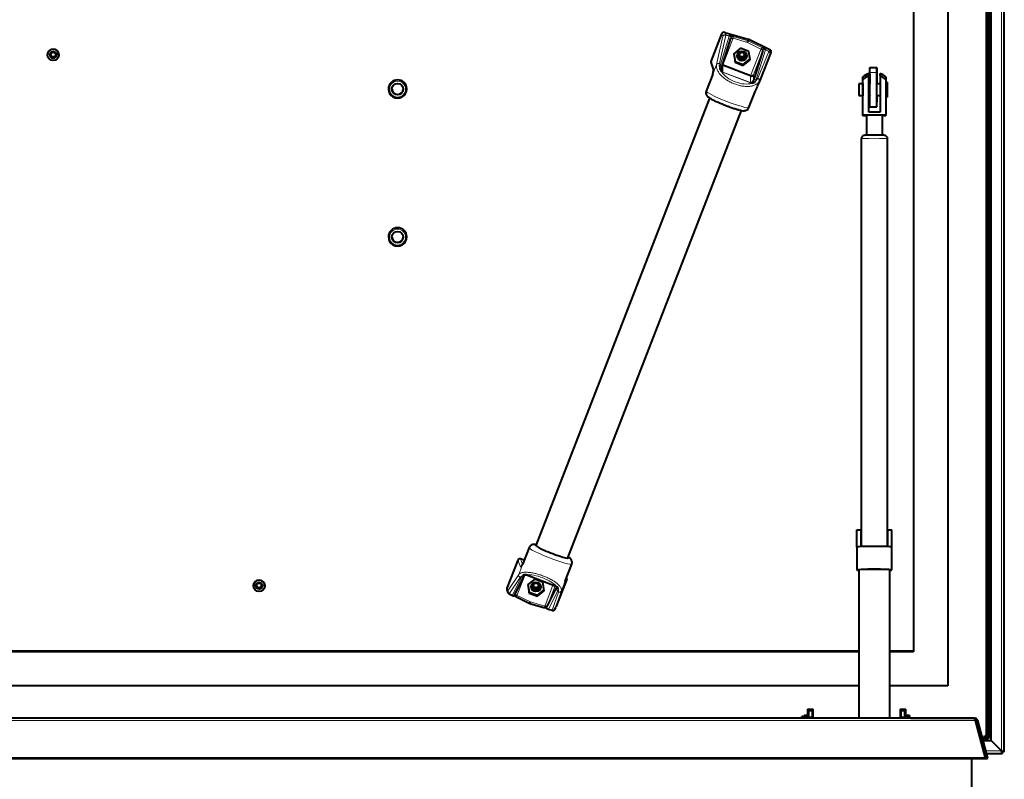
# Model space of a CAD drawing. Units: millimetres. Extents: x 203 to 8203, y 84 to 5741.
# Drawn here: x 883 to 1744, y 922 to 1586 of the extents above; entities that cross this region are included whole.
import ezdxf

# ---------------------------------------------------------------- set-up
doc = ezdxf.new("R2010")
doc.units = ezdxf.units.MM
for name, color, linetype in [('__SERVER02_CAD_2', 7, 'Continuous'), ('__SERVER02_CAD__', 7, 'Continuous'), ('Default', 7, 'Continuous'), ('DV5_Default', 7, 'Continuous'), ('VERGRENDELING_GA', 7, 'Continuous')]:
    doc.layers.add(name, color=color, linetype=linetype)

# ---------------------------------------------------------------- blocks, each defined once
blk = doc.blocks.new('SE4')
at = {"layer": '__SERVER02_CAD_2', "color": 7, "linetype": 'Continuous', "lineweight": 15}
for p, q in [((1741.31, 947.25), (1741.31, 1827.88)), ((1727.81, 1790.66), (1727.81, 960.83)), ((1632.31, 1539.95), (1626.31, 1539.95)), ((1718.51, 973.79), (700.11, 973.79)), ((1571.81, 977.32), (1568.81, 977.32)), ((1572.81, 977.08), (1575.81, 977.08)), ((1653.81, 977.08), (1656.81, 977.08)), ((1657.81, 977.32), (1660.81, 977.32)), ((1722.18, 960.1), (1722.57, 960.1)), ((1722.86, 959.02), (1722.47, 959.02)), ((1724.13, 960.1), (1727.08, 960.1)), ((1727.08, 959.02), (1724.42, 959.02)), ((1725.62, 947.25), (1726.02, 947.25)), ((1727.57, 947.25), (1741.31, 947.25)), ((1726.82, 940.33), (1726.82, 940.72))]:
    blk.add_line(p, q, dxfattribs=at)
at = {"layer": '__SERVER02_CAD_2', "color": 7, "linetype": 'Continuous', "lineweight": 40}
for p, q in [((1743.81, 946.47), (1743.81, 1829.1)), ((1732.31, 956.22), (1732.31, 1818.92)), ((1728.81, 1790.66), (1728.81, 957.89)), ((1730.31, 1794.69), (1730.31, 957.89)), ((1694.31, 1771.06), (1694.31, 1003.99)), ((1664.31, 1741.18), (1664.31, 1033.88)), ((1626.06, 1543.62), (1626.06, 1530)), ((1626.31, 1539.95), (1626.31, 1544)), ((1632.31, 1544), (1626.31, 1544)), ((1632.06, 1544.12), (1626.56, 1544.12)), ((1632.31, 1539.95), (1632.31, 1544)), ((1632.56, 1530), (1632.56, 1543.62)), ((1626.26, 1538.79), (1626.26, 1538.57)), ((1626.26, 1538.57), (1626.26, 1530)), ((1626.31, 1510), (1626.31, 1539.95)), ((1632.31, 1510), (1632.31, 1539.95)), ((1632.36, 1538.57), (1632.36, 1538.79)), ((1632.36, 1530), (1632.36, 1538.57)), ((1626.06, 1520), (1626.06, 1514.23)), ((1626.26, 1520), (1626.26, 1519.54)), ((1632.36, 1519.54), (1632.36, 1520)), ((1632.56, 1514.23), (1632.56, 1520)), ((1626.31, 1510), (1632.31, 1510)), ((1616.81, 1034.32), (793.31, 1034.32)), ((1616.81, 1033.88), (793.31, 1033.88)), ((1664.31, 1034.32), (1643.81, 1034.32)), ((1664.31, 1033.88), (1643.81, 1033.88)), ((1616.81, 1003.99), (793.31, 1003.99)), ((1694.31, 1003.99), (1643.81, 1003.99)), ((1732.31, 995.86), (1730.31, 995.86)), ((1571.77, 983.51), (1576.77, 983.51)), ((1571.77, 983.51), (1571.77, 978.14)), ((1572.81, 983.51), (1572.81, 982.41)), ((1572.81, 982.41), (1575.81, 982.41)), ((1572.81, 982.41), (1572.81, 977.08)), ((1575.81, 983.51), (1575.81, 982.41)), ((1575.81, 982.41), (1575.81, 977.08)), ((1576.77, 975.64), (1576.77, 983.51)), ((1652.77, 983.51), (1657.77, 983.51)), ((1652.77, 983.51), (1652.77, 975.64)), ((1653.81, 982.41), (1653.81, 983.51)), ((1653.81, 982.41), (1656.81, 982.41)), ((1653.81, 977.08), (1653.81, 982.41)), ((1656.81, 982.41), (1656.81, 983.51)), ((1656.81, 977.08), (1656.81, 982.41)), ((1657.77, 975.64), (1657.77, 983.51)), ((1717.54, 975.64), (701.08, 975.64)), ((1566.81, 975.64), (1566.81, 977.14)), ((1568.81, 977.14), (1566.81, 977.14)), ((1568.81, 978.14), (1568.81, 977.32)), ((1571.81, 978.14), (1568.81, 978.14)), ((1568.81, 975.64), (1568.81, 977.32)), ((1571.81, 978.14), (1571.81, 977.32)), ((1571.81, 975.64), (1571.81, 977.32)), ((1572.81, 975.64), (1572.81, 977.08)), ((1575.81, 977.08), (1575.81, 975.64)), ((1653.81, 975.64), (1653.81, 977.08)), ((1656.81, 977.08), (1656.81, 975.64)), ((1657.81, 978.14), (1657.81, 977.32)), ((1660.81, 978.14), (1657.81, 978.14)), ((1657.81, 975.64), (1657.81, 977.32)), ((1660.81, 978.14), (1660.81, 977.32)), ((1660.81, 975.64), (1660.81, 977.32)), ((1661.81, 975.64), (1718.04, 975.64)), ((1718.04, 975.64), (1718.04, 975.31)), ((1727.31, 940.95), (1718.51, 973.79)), ((1720.46, 973.79), (1719.01, 973.4)), ((1719.01, 973.4), (1727.81, 940.56)), ((1720.46, 973.79), (1729.26, 940.95)), ((1723.17, 957.88), (1722.77, 957.88)), ((1723.57, 956.39), (1723.17, 956.39)), ((1723.18, 956.34), (1723.58, 956.34)), ((1723.22, 956.21), (1723.61, 956.21)), ((1728.81, 957.88), (1724.72, 957.88)), ((1728.81, 956.39), (1725.12, 956.39)), ((1725.13, 956.34), (1732.31, 956.34)), ((1725.17, 956.21), (1732.31, 956.21)), ((1726.94, 959.65), (1726.94, 959.87)), ((1727.08, 960.1), (1727.08, 960.12)), ((1728.81, 957.88), (1728.81, 958.93)), ((1730.31, 957.89), (1728.81, 957.89)), ((1728.81, 956.39), (1728.81, 957.88)), ((1732.31, 956.21), (1732.31, 956.34)), ((1732.31, 956.34), (1732.31, 956.34)), ((1741.31, 947.25), (1732.31, 956.22)), ((1741.31, 947.25), (1732.31, 956.21)), ((1741.31, 947.25), (1741.31, 947.25)), ((1726.82, 940.72), (691.8, 940.72)), ((1726.82, 940.33), (691.8, 940.33)), ((1715.31, 650.14), (1715.31, 940.33)), ((1726.23, 944.97), (1726.63, 944.97)), ((1727.31, 940.95), (1727.31, 940.56)), ((1727.81, 940.56), (1729.26, 940.95)), ((1727.81, 940.56), (1727.87, 940.33)), ((1727.87, 940.33), (1729.32, 940.72)), ((1728.18, 944.97), (1742.25, 944.97)), ((1729.26, 940.95), (1729.32, 940.72)), ((1742.31, 944.98), (1742.31, 946.47)), ((1743.81, 946.47), (1742.31, 946.47))]:
    blk.add_line(p, q, dxfattribs=at)
for centre, radius, start, end in [((1717.54, 973.14), 1, 14.99682, 90.00318), ((1718.04, 973.14), 2.5, 15, 90), ((1718.04, 973.14), 1, 15, 54.27069)]:
    blk.add_arc(centre, radius, start, end, dxfattribs=at)
for centre, major_axis, ratio, start_param, end_param in [((1626.56, 1543.62), (-0.5, 0), 0.996195, 4.712389, 6.283185), ((1632.06, 1543.62), (-0.5, 0), 0.996195, 3.141593, 4.712389), ((1626.26, 1539.07), (0.5, 0), 0.996195, 1.470629, 1.982313), ((1626.26, 1539.29), (0.5, 0), 0.996195, 4.300872, 4.712389), ((1626.26, 1539.07), (0.5, 0), 0.996195, 4.300872, 4.712389), ((1632.36, 1539.07), (-0.5, 0), 0.996195, 4.300872, 4.812556), ((1632.36, 1539.29), (-0.5, 0), 0.996195, 1.570796, 1.982313), ((1632.36, 1539.07), (-0.5, 0), 0.996195, 1.570796, 1.982313), ((1626.26, 1519.05), (-0.5, 0), 0.996195, -1.570796, -1.159279), ((1626.26, 1519.26), (0.5, 0), 0.996195, 4.300872, 4.812556), ((1626.26, 1519.05), (-0.5, 0), 0.996195, 1.159279, 1.670964), ((1632.36, 1519.26), (-0.5, 0), 0.996195, 1.470629, 1.982313), ((1632.36, 1519.05), (-0.5, 0), 0.996195, 1.470629, 1.982313), ((1632.36, 1519.05), (-0.5, 0), 0.996195, 4.300872, 4.712389), ((1626.56, 1514.36), (-0.5, 0), 0.996195, 0, 1.047198), ((1626.56, 1514.23), (0.5, 0), 0.996195, 3.141593, 4.18879), ((1632.06, 1514.36), (-0.5, 0), 0.996195, 2.094395, 3.141593), ((1632.06, 1514.23), (0.5, 0), 0.996195, 5.235988, 6.283185), ((1717.54, 973.14), (0, -2.5), 0.4, 1.832596, 3.141593), ((1728.81, 959.1), (-2, 0), 0.996195, 5.235988, 5.759586), ((1728.81, 959.1), (-2, 0), 0.087156, 0.523599, 1.569382), ((1726.82, 948.19), (0, -7.46), 0.267949, 0, 0.247584), ((1726.82, 947.8), (0, -7.46), 0.267949, 0, 0.247584)]:
    blk.add_ellipse(centre, major_axis=major_axis, ratio=ratio, start_param=start_param, end_param=end_param, dxfattribs=at)
for points, knots in [([(1727.08, 959.02), (1727.04, 959.02), (1727, 959.03), (1726.93, 959.06), (1726.9, 959.09), (1726.84, 959.17), (1726.81, 959.26), (1726.81, 959.48), (1726.83, 959.6), (1726.93, 959.86), (1726.99, 959.99), (1727.08, 960.1)], [0, 0, 0, 0, 0.125, 0.125, 0.25, 0.25, 0.5, 0.5, 0.75, 0.75, 1, 1, 1, 1]), ([(1726.86, 959.15), (1726.86, 959.19), (1726.87, 959.23), (1726.9, 959.42), (1726.92, 959.59), (1726.98, 959.84), (1727, 959.93), (1727.02, 960.03)], [0.7173552, 0.7173552, 0.7173552, 0.7173552, 0.75, 0.75, 0.875, 0.875, 0.9467694, 0.9467694, 0.9467694, 0.9467694]), ([(1727.81, 960.83), (1727.87, 960.87), (1727.93, 960.91), (1728.05, 960.97), (1728.11, 961), (1728.3, 961.06), (1728.42, 961.08), (1728.62, 961.06), (1728.69, 961.03), (1728.79, 960.91), (1728.81, 960.83), (1728.81, 960.74)], [0, 0, 0, 0, 0.125, 0.125, 0.25, 0.25, 0.5, 0.5, 0.75, 0.75, 1, 1, 1, 1]), ([(1742.31, 944.98), (1742.27, 944.96), (1742.22, 944.96), (1742.14, 945), (1742.1, 945.03), (1742.02, 945.13), (1741.97, 945.2), (1741.89, 945.35), (1741.85, 945.45), (1741.72, 945.76), (1741.64, 946.02), (1741.47, 946.6), (1741.39, 946.92), (1741.31, 947.25)], [0, 0, 0, 0, 0.125, 0.125, 0.25, 0.25, 0.375, 0.375, 0.5, 0.5, 0.75, 0.75, 1, 1, 1, 1]), ([(1743.81, 946.47), (1743.81, 946.5), (1743.79, 946.53), (1743.73, 946.58), (1743.68, 946.61), (1743.56, 946.67), (1743.48, 946.7), (1743.3, 946.75), (1743.19, 946.79), (1742.85, 946.88), (1742.57, 946.95), (1741.97, 947.09), (1741.64, 947.17), (1741.31, 947.25)], [0, 0, 0, 0, 0.125, 0.125, 0.25, 0.25, 0.375, 0.375, 0.5, 0.5, 0.75, 0.75, 1, 1, 1, 1]), ([(1742.31, 946.47), (1742.22, 946.46), (1742.14, 946.47), (1741.97, 946.55), (1741.89, 946.62), (1741.68, 946.83), (1741.55, 947.01), (1741.42, 947.21)], [0, 0, 0, 0, 0.25, 0.25, 0.5, 0.5, 0.8928122, 0.8928122, 0.8928122, 0.8928122]), ([(1742.31, 946.47), (1742.31, 946.55), (1742.28, 946.62), (1742.18, 946.76), (1742.11, 946.83), (1741.91, 946.99), (1741.79, 947.08), (1741.65, 947.17)], [0, 0, 0, 0, 0.25, 0.25, 0.5, 0.5, 0.7808093, 0.7808093, 0.7808093, 0.7808093])]:
    blk.add_open_spline(points, degree=3, knots=knots, dxfattribs=at)
at = {"layer": '__SERVER02_CAD__', "color": 7, "linetype": 'Continuous', "lineweight": 40}
for p, q in [((1620.31, 1533.61), (1620.31, 1536.18)), ((1620.31, 1502.84), (1620.31, 1533.61)), ((1625.31, 1539.15), (1625.31, 1537.3)), ((1625.31, 1505.34), (1625.31, 1537.3)), ((1635.31, 1537.3), (1635.31, 1539.15)), ((1635.31, 1537.3), (1635.31, 1505.34)), ((1640.31, 1536.18), (1640.31, 1533.61)), ((1640.31, 1533.61), (1640.31, 1502.84)), ((1616.56, 1530), (1616.56, 1520)), ((1620.06, 1530), (1616.56, 1530)), ((1620.06, 1530.5), (1620.06, 1527.99)), ((1620.31, 1530.5), (1620.06, 1530.5)), ((1620.06, 1527.99), (1620.06, 1527.48)), ((1620.06, 1527.99), (1620.31, 1527.99)), ((1620.06, 1527.48), (1620.06, 1525.78)), ((1620.06, 1527.48), (1620.31, 1527.48)), ((1620.06, 1525.78), (1620.06, 1525.71)), ((1620.06, 1525.78), (1620.31, 1525.78)), ((1620.06, 1525.71), (1620.06, 1524.72)), ((1620.06, 1525.69), (1620.31, 1525.69)), ((1620.06, 1524.78), (1620.06, 1523.04)), ((1620.06, 1524.78), (1620.31, 1524.78)), ((1626.31, 1530), (1625.31, 1530)), ((1635.31, 1530), (1632.31, 1530)), ((1641.56, 1531.5), (1640.31, 1531.5)), ((1641.56, 1531.5), (1641.56, 1518.5)), ((1616.56, 1520), (1620.06, 1520)), ((1620.06, 1523.04), (1620.06, 1522.42)), ((1620.06, 1523.04), (1620.31, 1523.04)), ((1620.06, 1522.42), (1620.06, 1519.5)), ((1620.06, 1522.42), (1620.31, 1522.42)), ((1620.06, 1519.5), (1620.31, 1519.5)), ((1625.31, 1520), (1626.31, 1520)), ((1632.31, 1520), (1635.31, 1520)), ((1640.31, 1518.5), (1641.56, 1518.5)), ((1640.31, 1502.84), (1620.31, 1502.84)), ((1620.31, 1502.21), (1620.31, 1502.84)), ((1623.31, 1502.21), (1620.31, 1502.21)), ((1623.31, 1502.52), (1623.31, 1485.04)), ((1635.31, 1505.34), (1625.31, 1505.34)), ((1637.31, 1485.04), (1637.31, 1502.52)), ((1640.31, 1502.21), (1637.31, 1502.21)), ((1640.31, 1502.21), (1640.31, 1502.84)), ((1618.81, 1482.04), (1618.81, 1125.68)), ((1641.81, 1125.68), (1641.81, 1482.04))]:
    blk.add_line(p, q, dxfattribs=at)
for start, end in [(109.47122, 131.81031), (48.18969, 70.52878)]:
    blk.add_arc((1630.31, 1525), 15, start, end, dxfattribs=at)
for centre, major_axis, ratio, start_param, end_param in [((1630.31, 1525.32), (-12.99, 0), 0.999105, 5.107489, 5.590917), ((1630.31, 1525.32), (12.99, 0), 0.999105, 0.692268, 1.175697), ((1630.31, 1502.52), (7, 0), 0.042299, 0, 3.141593)]:
    blk.add_ellipse(centre, major_axis=major_axis, ratio=ratio, start_param=start_param, end_param=end_param, dxfattribs=at)
at = {"layer": '__SERVER02_CAD__', "color": 7, "linetype": 'Continuous', "lineweight": 15}
blk.add_ellipse((1630.31, 1482.04), major_axis=(-11.5, 0), ratio=0.042299, start_param=3.141593, end_param=6.283185, dxfattribs=at)
at = {"layer": '__SERVER02_CAD__', "color": 7, "linetype": 'Continuous', "lineweight": 40}
for points, knots in [([(1630.31, 1485.4), (1629.79, 1485.4), (1628.49, 1485.4), (1626.2, 1485.37), (1623.95, 1485.29), (1622.47, 1485.2), (1621.68, 1485.11), (1621.12, 1485.01), (1620.47, 1484.77), (1619.82, 1484.35), (1619.21, 1483.64), (1618.84, 1482.8), (1618.85, 1482.27), (1618.86, 1482.04)], [0, 0, 0, 0, 0.085096, 0.248934, 0.413948, 0.581604, 0.687427, 0.754384, 0.793799, 0.842147, 0.898914, 0.962785, 1, 1, 1, 1]), ([(1641.76, 1482.05), (1641.77, 1482.3), (1641.77, 1482.82), (1641.42, 1483.6), (1640.9, 1484.24), (1640.35, 1484.65), (1639.86, 1484.88), (1639.46, 1485.01), (1639.03, 1485.1), (1638.38, 1485.18), (1637.14, 1485.27), (1635.05, 1485.35), (1632.63, 1485.39), (1631.1, 1485.4), (1630.31, 1485.4)], [0, 0, 0, 0, 0.040298, 0.099483, 0.148189, 0.190269, 0.22642, 0.258605, 0.298344, 0.381242, 0.546978, 0.705187, 0.871505, 1, 1, 1, 1])]:
    blk.add_open_spline(points, degree=3, knots=knots, dxfattribs=at)
at = {"layer": 'DV5_Default', "color": 7, "linetype": 'Continuous', "lineweight": 40}
for p, q in [((1499.5, 1575.12), (1519.92, 1569.26)), ((1487.61, 1549.52), (1497.08, 1573.93)), ((1496.56, 1543.86), (1504.84, 1570.06)), ((1539.01, 1559.96), (1519.92, 1569.26)), ((1519.92, 1569.26), (1519.92, 1567.85)), ((1513.33, 1561.22), (1507.39, 1556.46)), ((1520.44, 1558.49), (1513.33, 1561.22)), ((1521.61, 1551), (1520.44, 1558.49)), ((1532.76, 1559.13), (1524.56, 1533.15)), ((907.62, 1555.52), (907.62, 1555.42)), ((917.62, 1555.42), (917.62, 1555.52)), ((1507.39, 1556.46), (1508.57, 1548.97)), ((1507.5, 1556.54), (1508.57, 1549.7)), ((1508.57, 1549.7), (1515.68, 1546.97)), ((1508.57, 1548.97), (1508.57, 1549.7)), ((1508.57, 1548.97), (1515.68, 1546.24)), ((1515.68, 1546.97), (1521.51, 1551.65)), ((1515.68, 1546.24), (1521.61, 1551)), ((1530.53, 1533.05), (1540, 1557.46)), ((1487.59, 1548.14), (1489.77, 1541.97)), ((1496.55, 1540.86), (1496.14, 1541.39)), ((1496.57, 1543.89), (1496.44, 1542.66)), ((1521.97, 1537.06), (1497.72, 1546.37)), ((1515.68, 1546.24), (1515.68, 1546.97)), ((1489, 1538.59), (1483.28, 1523.83)), ((1523.92, 1531.87), (1524.34, 1532.72)), ((1528.09, 1528.4), (1530.43, 1532.84)), ((1205.56, 1525.68), (1205.56, 1525.58)), ((1221.56, 1525.58), (1221.56, 1525.68)), ((1520.57, 1509.36), (1526.3, 1524.13)), ((1523.71, 1530.79), (1523.13, 1530.66)), ((1486.27, 1517.72), (1334.53, 1126.6)), ((1362.49, 1115.75), (1514.23, 1506.85)), ((1205.56, 1396.4), (1205.56, 1396.29)), ((1221.56, 1396.29), (1221.56, 1396.4)), ((1328.48, 1124.86), (1322.76, 1110.1)), ((1318.53, 1113.72), (1309.06, 1089.31)), ((1324.26, 1113.96), (1320.95, 1114.91)), ((1360.05, 1095.62), (1365.78, 1110.39)), ((1316.18, 1083.83), (1324.49, 1100.34)), ((1324.88, 1100.63), (1324.5, 1100.38)), ((1324.59, 1100.43), (1324.69, 1100.49)), ((1325.34, 1101.07), (1325.93, 1101.07)), ((1327.08, 1100.66), (1351.35, 1091.35)), ((1333.37, 1097.39), (1327.44, 1092.63)), ((1340.48, 1094.66), (1333.37, 1097.39)), ((1341.66, 1087.17), (1340.48, 1094.66)), ((1361.44, 1097.25), (1351.97, 1072.84)), ((1087.53, 1091.53), (1087.53, 1091.42)), ((1097.53, 1091.42), (1097.53, 1091.53)), ((1309.04, 1087.93), (1309.85, 1085.63)), ((1311.01, 1084.42), (1314.51, 1082.79)), ((1327.44, 1092.63), (1328.62, 1085.14)), ((1327.54, 1092.71), (1328.62, 1085.87)), ((1328.62, 1085.87), (1335.73, 1083.15)), ((1328.62, 1085.14), (1328.62, 1085.87)), ((1328.62, 1085.14), (1335.73, 1082.41)), ((1335.73, 1083.15), (1341.56, 1087.82)), ((1335.73, 1082.41), (1341.66, 1087.17)), ((1344.28, 1073.34), (1352.49, 1089.64)), ((1352.5, 1090.88), (1352.91, 1090.47)), ((1352.53, 1089.81), (1352.59, 1090.06)), ((1316.81, 1082.09), (1329.13, 1076.08)), ((1329.13, 1076.08), (1342.33, 1072.3)), ((1335.73, 1082.41), (1335.73, 1083.15)), ((1344.94, 1071.12), (1348.53, 1070.02)), ((1351.01, 1070.98), (1351.88, 1072.63))]:
    blk.add_line(p, q, dxfattribs=at)
at = {"layer": 'DV5_Default', "color": 7, "linetype": 'Continuous', "lineweight": 15}
for p, q in [((1500.37, 1572.98), (1499.5, 1575.12)), ((1497.95, 1571.77), (1492.35, 1547.01)), ((1500.46, 1572.64), (1494.86, 1547.88)), ((1503.47, 1571.9), (1495.35, 1546.18)), ((1497.95, 1571.77), (1497.08, 1573.93)), ((1506.64, 1569.37), (1497.72, 1546.37)), ((1500.32, 1572.98), (1504.28, 1571.92)), ((1500.38, 1572.73), (1503.47, 1571.9)), ((1519.38, 1566.3), (1506.81, 1569.91)), ((1519.92, 1567.85), (1506.99, 1571.56)), ((1531.13, 1560.57), (1519.38, 1566.3)), ((1532.01, 1561.96), (1519.92, 1567.85)), ((1530.89, 1560.06), (1521.97, 1537.06)), ((1532.76, 1559.13), (1524.56, 1537.99)), ((1527.07, 1534.01), (1535.19, 1559.73)), ((1537.96, 1558.25), (1528.41, 1535)), ((1538.25, 1558.43), (1534.54, 1560.31)), ((1538.07, 1558.27), (1535.19, 1559.73)), ((1538.2, 1558.46), (1539.01, 1559.96)), ((1489.8, 1543.34), (1487.61, 1549.52)), ((1539.18, 1555.95), (1529.62, 1532.71)), ((1539.18, 1555.95), (1540, 1557.46)), ((1492.35, 1547.01), (1489.02, 1538.41)), ((1495.35, 1546.18), (1495.11, 1543.84)), ((1497.72, 1540.47), (1497.72, 1546.37)), ((1497.72, 1540.47), (1521.97, 1531.16)), ((1497.64, 1540.19), (1521.9, 1530.88)), ((1521.97, 1537.06), (1521.97, 1531.16)), ((1524.34, 1532.72), (1524.56, 1533.15)), ((1524.56, 1537.99), (1524.56, 1533.15)), ((1525.93, 1532.01), (1527.07, 1534.01)), ((1526.95, 1525.81), (1529.62, 1532.71)), ((1530.53, 1533.05), (1528.19, 1528.61)), ((1526.29, 1524.11), (1526.95, 1525.81)), ((1318.53, 1113.72), (1320.87, 1107.94)), ((1320.95, 1114.91), (1322.83, 1110.28)), ((1322.11, 1108.21), (1319.43, 1101.31)), ((1322.77, 1109.91), (1322.11, 1108.21)), ((1309.87, 1087), (1319.43, 1101.31)), ((1311.09, 1084.54), (1320.65, 1098.85)), ((1321.98, 1099.34), (1313.86, 1083.2)), ((1318.16, 1083.57), (1324.75, 1100.55)), ((1323.12, 1100.53), (1321.98, 1099.34)), ((1351.41, 1091.46), (1327.16, 1100.77)), ((1356.7, 1087.01), (1360.04, 1095.6)), ((1359.26, 1093.2), (1361.44, 1097.25)), ((1309.87, 1087), (1309.06, 1089.31)), ((1310.98, 1084.55), (1313.86, 1083.2)), ((1342.42, 1074.26), (1349.34, 1092.12)), ((1344.28, 1073.34), (1351.28, 1091.38)), ((1345.58, 1071.03), (1353.71, 1087.17)), ((1348.59, 1070.15), (1354.19, 1085.98)), ((1351.1, 1071.18), (1356.7, 1087.01)), ((1352.49, 1089.64), (1352.49, 1090.44)), ((1352.59, 1090.06), (1352.61, 1090.14)), ((1353.71, 1087.17), (1353.94, 1088.71)), ((1317.93, 1083.06), (1329.67, 1077.33)), ((1329.67, 1077.33), (1342.24, 1073.72)), ((1348.67, 1070.08), (1345.58, 1071.03)), ((1351.1, 1071.18), (1351.97, 1072.84))]:
    blk.add_line(p, q, dxfattribs=at)
at = {"layer": 'DV5_Default', "color": 7, "linetype": 'Continuous', "lineweight": 40}
for centre, radius, start, end in [((1503.93, 1569.43), 2.52, 81.99404, 100.55445), ((1504.92, 1575.27), 3.41, 259.1879, 273.85104), ((1504.79, 1563.97), 7.91, 73.80247, 87.38742), ((1526.96, 1551.86), 11.3, 53.17696, 63.46751), ((1537.45, 1565.14), 5.64, 228.79388, 239.00566), ((1533.02, 1557.96), 2.8, 39.32511, 57.15751), ((1501.93, 1545.26), 6.96, 191.78824, 213.75348), ((1499.42, 1542.76), 2.99, 181.79593, 213.17393), ((1498.36, 1542.06), 1.72, 213.26273, 247.86356), ((1522.08, 1536.38), 5.82, 286.32548, 311.45437), ((1522.48, 1532.49), 1.42, 249.10495, 287.60244), ((1522.23, 1533.15), 2.13, 288.58681, 310.79255), ((1636.5, 1480.27), 118.61, 155.94668, 158.30641), ((1325.68, 1094.8), 6.28, 93.10134, 114.04157), ((1325.87, 1098.24), 2.67, 84.14414, 106.17034), ((1325.84, 1097.41), 3.49, 69.07391, 84.90747), ((1311.74, 1086.3), 2, 199.4903, 241.18139), ((1350.37, 1088.75), 2.79, 50.8345, 69.58643), ((1351.36, 1089.89), 1.28, 11.51197, 53.00008), ((1349.43, 1087.26), 4.74, 17.7402, 42.62792), ((1315.19, 1084.6), 1.93, 226.48473, 249.37463), ((1315.68, 1085.8), 3.22, 248.77615, 263.67287), ((1313.47, 1074.68), 8.13, 63.87357, 76.8016), ((1308.65, 1086.54), 8.14, 331.34715, 340.16003), ((1316.02, 1080.42), 1.93, 57.28181, 78.29493), ((1339.31, 1063.01), 9.77, 61.92921, 73.63677), ((1346.53, 1075.68), 4.83, 237.03913, 248.62193), ((1345.59, 1073.26), 2.23, 248.57599, 269.89983), ((1349.24, 1071.91), 2, 261.07472, 332.22264)]:
    blk.add_arc(centre, radius, start, end, dxfattribs=at)
at = {"layer": 'DV5_Default', "color": 7, "linetype": 'Continuous', "lineweight": 15}
for centre, radius, start, end in [((1501.27, 1571.19), 3.74, 342.47973, 344.84024), ((1493.83, 1572.86), 11.36, 346.48442, 354.98023), ((1528.14, 1553.9), 7.32, 49.43992, 65.88626), ((1536.26, 1557.83), 3.73, 154.14114, 159.4989), ((1491.63, 1542.63), 1.97, 158.70779, 201.45518), ((1502.41, 1546.32), 7.71, 168.36791, 198.79962), ((1501.66, 1542.94), 5.25, 162.09097, 183.07449), ((1498.92, 1543.48), 3.53, 227.93472, 248.7991), ((1495.22, 1544.46), 1.46, 337.24698, 3.75993), ((1496.13, 1540.74), 1.6, 340.11454, 350.58053), ((1522.23, 1533.15), 2.13, 310.79255, 322.76312), ((1520.51, 1535.22), 4.79, 315.53165, 342.66079), ((1525.97, 1532.56), 1.53, 126.26982, 157.26201), ((1526.26, 1532.05), 2.12, 67.68444, 124.42502), ((1522.12, 1537.68), 6.83, 303.93454, 336.92927), ((1523.08, 1533.96), 3.3, 248.97346, 270.80325), ((1324.38, 1096.02), 4.68, 105.61248, 142.87215), ((1322.72, 1101.18), 1.99, 248.13745, 309.56901), ((1326.38, 1098.38), 2.72, 117.35412, 151.98947), ((1322.84, 1101), 1.77, 310.60987, 339.71893), ((1325.33, 1095.99), 5.12, 69.04791, 83.24985), ((1349.73, 1087.03), 4.75, 54.20611, 69.15835), ((1354.16, 1089.01), 1.79, 159.44056, 183.38087), ((1350.7, 1087.03), 3.65, 343.26524, 27.32453), ((1309.77, 1087.39), 7.34, 319.22181, 330.56133), ((1313.24, 1085.31), 3.29, 332.34937, 333.29376), ((1353.75, 1070.45), 9.91, 164.92046, 173.17971), ((1347.32, 1072.11), 3.28, 158.04302, 163.76276)]:
    blk.add_arc(centre, radius, start, end, dxfattribs=at)
at = {"layer": 'DV5_Default', "color": 7, "linetype": 'Continuous', "lineweight": 40}
for centre, major_axis, ratio, start_param, end_param in [((1498.95, 1573.21), (2, -0.1), 0.993448, 1.340053, 2.82369), ((1519.38, 1566.45), (-0.54, -1.41), 0.037488, 1.473422, 3.044218), ((912.62, 1555.52), (-5, 0), 0.994522, 3.141593, 6.283185), ((1538.13, 1558.18), (-2, 0.16), 0.993692, 2.850809, 4.334446), ((912.62, 1555.73), (-3, 0), 0.994522, 0.052576, 3.089016), ((1489.48, 1548.8), (2, -0.16), 0.993692, 2.850809, 3.556994), ((1514.52, 1555.35), (-4.2, 0), 0.994522, 0.100267, 3.041325), ((1514.53, 1555.68), (3, 0), 0.994522, 3.194169, 6.230609), ((1213.56, 1525.68), (-8, 0), 0.994522, 3.141593, 6.283185), ((1522.69, 1538.71), (-1.97, 0.37), 0.890727, 1.367762, 2.938558), ((1213.56, 1525.58), (-8, 0), 0.994522, 0, 3.141593), ((1213.56, 1525.89), (-5, 0), 0.994522, 0.042054, 3.099539), ((1213.56, 1396.4), (-8, 0), 0.994522, 3.141593, 6.283185), ((1213.56, 1396.29), (-8, 0), 0.994522, 0, 3.141593), ((1213.56, 1396.61), (-5, 0), 0.994522, 0.042054, 3.099539), ((1348.57, 1121.34), (14.08, -5.46), 0.097521, 3.026442, 6.283185), ((1320.4, 1113), (-2, 0.1), 0.993448, 4.481645, 5.965283), ((1348.57, 1121.34), (14.08, -5.46), 0.097521, 0, 0.115151), ((1092.53, 1091.53), (-5, 0), 0.994522, 3.141593, 6.283185), ((1359.58, 1097.97), (-2, 0.16), 0.993692, 2.850809, 3.723628), ((1092.53, 1091.74), (-3, 0), 0.994522, 0.052576, 3.089016), ((1310.93, 1088.59), (2, -0.16), 0.993692, 2.850809, 3.556994), ((1334.53, 1091.42), (-4.2, 0), 0.994522, 0.100267, 3.041325), ((1334.53, 1091.74), (-3, 0), 0.994522, 0.052576, 3.089016), ((1329.67, 1077.49), (0.54, 1.41), 0.037488, 3.044218, 4.615014)]:
    blk.add_ellipse(centre, major_axis=major_axis, ratio=ratio, start_param=start_param, end_param=end_param, dxfattribs=at)
at = {"layer": 'DV5_Default', "color": 7, "linetype": 'Continuous', "lineweight": 15}
for centre, major_axis, ratio, start_param, end_param in [((1499.82, 1571.07), (-1.85, -0.75), 0.991851, 4.049584, 5.533221), ((1499.82, 1571.07), (1.95, -0.44), 0.846671, 1.428743, 2.977661), ((1500.09, 1571.5), (0.39, 1.45), 0.201911, 5.715319, 6.180464), ((1506.64, 1569.16), (1.86, -0.72), 0.097521, 1.608614, 3.06982), ((1502.01, 1571.14), (4.96, 0), 0.994522, 5.914911, 6.029581), ((1535.53, 1558.28), (-4.96, 0), 0.994522, 5.800288, 5.914959), ((1530.89, 1559.85), (1.86, -0.72), 0.097521, 0.037818, 1.608614), ((1537.41, 1557.18), (0.68, 1.34), 0.128089, 0.094792, 0.559936), ((1537.32, 1556.68), (1.85, -0.76), 0.850016, 0.022167, 1.571085), ((1537.32, 1556.68), (-1.76, 0.95), 0.995578, 3.26621, 4.749848), ((1494.21, 1546.3), (1.95, -0.44), 0.846671, 1.428743, 2.977661), ((1495.42, 1539.82), (1.58, 1.22), 0.627867, 0.088202, 0.695494), ((1511.79, 1541.95), (16.6, -6.99), 0.587021, 3.854332, 5.679326), ((1213.56, 1525.58), (-8, 0), 0.994522, 3.141593, 6.283185), ((1527.76, 1533.43), (-1.85, 0.76), 0.850016, 3.16376, 4.712678), ((1501.92, 1516.6), (18.65, -7.23), 0.097521, 3.141593, 6.283185), ((1523.13, 1529.16), (-0.4, 1.96), 0.669877, 5.54056, 6.142809), ((1213.56, 1526.15), (-5.21, 0), 0.994522, 0.986401, 2.155191), ((1213.56, 1396.29), (-8, 0), 0.994522, 3.141593, 6.283185), ((1213.56, 1396.86), (-5.21, 0), 0.994522, 0.986401, 2.155191), ((1348.57, 1121.34), (-14.92, 5.79), 0.097521, 5.927764, 6.283185), ((1347.13, 1117.62), (-18.65, 7.23), 0.097521, 0, 3.141315), ((1348.57, 1121.34), (-14.92, 5.79), 0.097521, 0, 3.497014), ((1321.29, 1100.61), (1.66, -1.11), 0.932732, 3.384827, 4.933745), ((1325.93, 1102.87), (-0.02, 2), 0.686447, 2.682773, 3.285022), ((1337.26, 1092.1), (-16.93, 6.14), 0.392063, 3.753475, 5.578469), ((1311.74, 1086.3), (-1.66, 1.11), 0.932732, 0.243234, 1.792152), ((1311.74, 1086.3), (1.89, 0.67), 0.991006, 2.435407, 3.141593), ((1311.64, 1085.78), (0.63, 1.36), 0.21865, 3.141593, 3.510391), ((1353.64, 1092.22), (1.41, 1.42), 0.742227, 3.039022, 3.646314), ((1354.84, 1087.73), (-1.89, 0.67), 0.936077, 1.559479, 3.108397), ((1318.16, 1083.36), (1.86, -0.72), 0.097521, 1.608614, 3.015404), ((1313.53, 1085.35), (4.96, 0), 0.994522, 5.800288, 5.914959), ((1347.05, 1072.49), (-4.96, 0), 0.994522, 5.914911, 6.02958), ((1342.42, 1074.05), (-1.86, 0.72), 0.097521, 3.17941, 4.750207), ((1348.97, 1071.46), (0.44, 1.43), 0.144827, 2.778122, 3.243267), ((1349.24, 1071.91), (-1.89, 0.67), 0.936077, 1.559479, 3.108397), ((1349.24, 1071.91), (-1.77, 0.93), 0.994733, 3.141593, 3.255752)]:
    blk.add_ellipse(centre, major_axis=major_axis, ratio=ratio, start_param=start_param, end_param=end_param, dxfattribs=at)
at = {"layer": 'DV5_Default', "color": 7, "linetype": 'Continuous', "lineweight": 40}
for centre, major_axis in [((912.62, 1555.42), (-5, 0)), ((912.62, 1555.42), (-3, 0)), ((912.62, 1555.73), (-2.07, 0)), ((1514.52, 1554.51), (-4.2, 0)), ((1514.53, 1555.37), (3, 0)), ((1514.53, 1555.68), (2.07, 0)), ((1213.56, 1525.48), (-5, 0)), ((1213.56, 1396.19), (-5, 0)), ((1092.53, 1091.42), (-5, 0)), ((1092.53, 1091.42), (-3, 0)), ((1092.53, 1091.74), (-2.07, 0)), ((1334.53, 1090.59), (-4.2, 0)), ((1334.53, 1091.42), (-3, 0)), ((1334.53, 1091.74), (-2.07, 0))]:
    blk.add_ellipse(centre, major_axis=major_axis, ratio=0.994522, dxfattribs=at)
at = {"layer": 'DV5_Default', "color": 7, "linetype": 'Continuous', "lineweight": 15}
for centre in [(1213.56, 1525.48), (1213.56, 1396.19)]:
    blk.add_ellipse(centre, major_axis=(-7, 0), ratio=0.994522, dxfattribs=at)
for points, knots in [([(1500.37, 1572.98), (1500.35, 1572.99), (1500.32, 1572.99), (1500.26, 1573), (1500.22, 1573.01), (1500.18, 1573.01), (1500.14, 1573.01), (1500.11, 1573), (1500.08, 1572.99), (1500.05, 1572.97), (1500.05, 1572.93), (1500.07, 1572.88), (1500.12, 1572.83), (1500.2, 1572.77), (1500.27, 1572.73), (1500.33, 1572.7), (1500.39, 1572.67), (1500.44, 1572.65), (1500.46, 1572.64)], [0, 0, 0, 0, 0.047324, 0.093474, 0.138778, 0.183581, 0.228254, 0.271084, 0.314356, 0.40029, 0.502632, 0.571741, 0.679628, 0.78606, 0.838598, 0.891408, 0.944938, 1, 1, 1, 1]), ([(1506.81, 1569.91), (1506.82, 1569.94), (1506.83, 1570), (1506.84, 1570.1), (1506.84, 1570.19), (1506.83, 1570.28), (1506.82, 1570.4), (1506.79, 1570.6), (1506.73, 1570.86), (1506.67, 1571.13), (1506.67, 1571.34), (1506.71, 1571.46), (1506.78, 1571.52), (1506.84, 1571.55), (1506.91, 1571.57), (1506.97, 1571.56), (1506.99, 1571.56)], [0, 0, 0, 0, 0.035861, 0.075987, 0.120464, 0.149907, 0.18694, 0.257104, 0.400265, 0.528372, 0.641658, 0.750629, 0.807325, 0.868083, 0.929503, 1, 1, 1, 1]), ([(1532.01, 1561.96), (1532.02, 1561.95), (1532.06, 1561.93), (1532.1, 1561.88), (1532.14, 1561.83), (1532.17, 1561.78), (1532.19, 1561.68), (1532.16, 1561.56), (1532.02, 1561.4), (1531.81, 1561.23), (1531.6, 1561.08), (1531.45, 1560.95), (1531.37, 1560.87), (1531.29, 1560.79), (1531.21, 1560.7), (1531.15, 1560.61), (1531.13, 1560.57)], [0, 0, 0, 0, 0.048072, 0.09211, 0.132116, 0.192929, 0.249703, 0.358813, 0.472297, 0.600286, 0.742412, 0.812672, 0.847187, 0.879464, 0.944524, 1, 1, 1, 1]), ([(1533.73, 1560.9), (1533.7, 1560.85), (1533.65, 1560.76), (1533.57, 1560.62), (1533.48, 1560.47), (1533.39, 1560.33), (1533.3, 1560.17), (1533.19, 1560), (1533.09, 1559.82), (1532.99, 1559.64), (1532.93, 1559.51), (1532.9, 1559.45)], [0, 0, 0, 0, 0.115359, 0.227799, 0.337533, 0.444793, 0.549826, 0.674056, 0.789996, 0.898355, 1, 1, 1, 1]), ([(1537.96, 1558.25), (1537.98, 1558.24), (1538.02, 1558.23), (1538.08, 1558.21), (1538.13, 1558.2), (1538.19, 1558.18), (1538.23, 1558.17), (1538.28, 1558.17), (1538.33, 1558.17), (1538.39, 1558.17), (1538.43, 1558.19), (1538.45, 1558.23), (1538.44, 1558.27), (1538.4, 1558.32), (1538.35, 1558.37), (1538.31, 1558.4), (1538.26, 1558.43), (1538.22, 1558.45), (1538.2, 1558.46)], [0, 0, 0, 0, 0.047324, 0.093474, 0.138777, 0.183581, 0.228254, 0.271086, 0.314357, 0.400291, 0.50276, 0.571741, 0.679624, 0.786059, 0.838601, 0.891409, 0.944938, 1, 1, 1, 1]), ([(1529.62, 1532.71), (1529.59, 1532.63), (1529.53, 1532.49), (1529.43, 1532.29), (1529.33, 1532.09), (1529.22, 1531.91), (1529.11, 1531.73), (1529, 1531.57), (1528.88, 1531.41), (1528.77, 1531.26), (1528.66, 1531.13), (1528.55, 1531), (1528.21, 1530.63), (1527.6, 1530.08), (1526.57, 1529.41), (1525.44, 1528.87), (1524.15, 1528.43), (1522.78, 1528.1), (1520.82, 1527.83), (1518.2, 1527.76), (1514.82, 1528.11), (1511.37, 1528.87), (1507.94, 1530), (1504.61, 1531.47), (1501.47, 1533.24), (1498.62, 1535.27), (1496.59, 1537.13), (1495.2, 1538.69), (1494.29, 1539.88), (1493.53, 1541.11), (1492.93, 1542.32), (1492.5, 1543.55), (1492.3, 1544.47), (1492.23, 1545.15), (1492.21, 1545.57), (1492.22, 1546.03), (1492.26, 1546.51), (1492.32, 1546.84), (1492.35, 1547.01)], [0, 0, 0, 0, 0.00755, 0.014844, 0.021881, 0.028661, 0.035185, 0.041452, 0.047463, 0.053217, 0.058715, 0.063956, 0.068941, 0.10445, 0.136678, 0.170571, 0.202466, 0.234877, 0.265918, 0.326935, 0.385893, 0.443343, 0.500002, 0.55666, 0.614111, 0.673068, 0.734086, 0.765126, 0.797538, 0.829432, 0.863326, 0.895553, 0.931062, 0.942367, 0.954912, 0.9687, 0.983729, 1, 1, 1, 1]), ([(1489.02, 1538.41), (1489.02, 1538.47), (1489.04, 1538.59), (1489.07, 1538.78), (1489.11, 1538.99), (1489.16, 1539.14), (1489.18, 1539.22), (1489.19, 1539.22)], [0, 0, 0, 0, 0.191903, 0.418255, 0.679332, 0.975523, 1, 1, 1, 1]), ([(1319.43, 1101.31), (1319.46, 1101.35), (1319.52, 1101.44), (1319.62, 1101.55), (1319.73, 1101.66), (1319.83, 1101.76), (1319.94, 1101.86), (1320.06, 1101.95), (1320.17, 1102.03), (1320.28, 1102.11), (1320.4, 1102.18), (1320.51, 1102.25), (1320.85, 1102.44), (1321.46, 1102.7), (1322.48, 1102.99), (1323.62, 1103.18), (1324.9, 1103.28), (1326.28, 1103.29), (1328.23, 1103.2), (1330.86, 1102.87), (1334.23, 1102.18), (1337.68, 1101.22), (1341.12, 1100.02), (1344.45, 1098.62), (1347.58, 1097.06), (1350.44, 1095.36), (1352.47, 1093.9), (1353.85, 1092.71), (1354.76, 1091.82), (1355.53, 1090.93), (1356.12, 1090.08), (1356.56, 1089.23), (1356.75, 1088.62), (1356.82, 1088.18), (1356.84, 1087.9), (1356.84, 1087.61), (1356.8, 1087.31), (1356.73, 1087.11), (1356.7, 1087.01)], [0, 0, 0, 0, 0.00755, 0.014844, 0.021881, 0.028661, 0.035185, 0.041452, 0.047463, 0.053217, 0.058715, 0.063956, 0.068941, 0.10445, 0.136678, 0.170571, 0.202466, 0.234877, 0.265918, 0.326935, 0.385893, 0.443343, 0.500002, 0.55666, 0.614111, 0.673068, 0.734086, 0.765126, 0.797538, 0.829432, 0.863326, 0.895553, 0.931062, 0.942367, 0.954912, 0.9687, 0.983729, 1, 1, 1, 1]), ([(1359.36, 1093.65), (1359.33, 1093.56), (1359.26, 1093.34), (1359.2, 1093.13), (1359.23, 1093.15), (1359.26, 1093.2)], [0, 0, 0, 0, 0.193905, 0.596952, 1, 1, 1, 1]), ([(1352.38, 1088.91), (1352.41, 1088.97), (1352.49, 1089.16), (1352.59, 1089.46), (1352.63, 1089.82), (1352.62, 1090.04), (1352.61, 1090.14)], [0, 0, 0, 0, 0.16607, 0.482938, 0.770123, 1, 1, 1, 1]), ([(1316.16, 1083.78), (1316.17, 1083.8), (1316.22, 1083.8), (1316.4, 1083.75), (1316.54, 1083.7), (1316.89, 1083.56), (1317.09, 1083.47), (1317.51, 1083.27), (1317.72, 1083.16), (1317.93, 1083.06)], [0, 0, 0, 0, 0.25, 0.25, 0.5, 0.5, 0.75, 0.75, 1, 1, 1, 1]), ([(1317.05, 1081.98), (1317.03, 1081.99), (1317, 1082), (1316.95, 1082.02), (1316.91, 1082.05), (1316.88, 1082.08), (1316.87, 1082.14), (1316.9, 1082.22), (1317.03, 1082.33), (1317.24, 1082.45), (1317.45, 1082.58), (1317.6, 1082.7), (1317.69, 1082.77), (1317.76, 1082.84), (1317.85, 1082.93), (1317.9, 1083.02), (1317.93, 1083.06)], [0, 0, 0, 0, 0.048072, 0.09211, 0.132116, 0.192929, 0.249703, 0.358813, 0.472297, 0.600286, 0.742412, 0.812672, 0.847187, 0.879464, 0.944524, 1, 1, 1, 1]), ([(1342.24, 1073.72), (1342.24, 1073.7), (1342.23, 1073.63), (1342.22, 1073.54), (1342.22, 1073.44), (1342.22, 1073.36), (1342.23, 1073.25), (1342.26, 1073.06), (1342.32, 1072.83), (1342.38, 1072.6), (1342.39, 1072.44), (1342.34, 1072.36), (1342.28, 1072.34), (1342.22, 1072.33), (1342.14, 1072.35), (1342.09, 1072.37), (1342.06, 1072.38)], [0, 0, 0, 0, 0.035861, 0.075987, 0.120464, 0.149907, 0.18694, 0.257104, 0.400265, 0.528372, 0.641658, 0.750629, 0.807325, 0.868083, 0.929503, 1, 1, 1, 1])]:
    blk.add_open_spline(points, degree=3, knots=knots, dxfattribs=at)
at = {"layer": 'DV5_Default', "color": 7, "linetype": 'Continuous', "lineweight": 40}
for points, degree, knots in [([(1500.46, 1572.64), (1500.46, 1572.65), (1500.45, 1572.67), (1500.41, 1572.7), (1500.39, 1572.71), (1500.37, 1572.72), (1500.38, 1572.73), (1500.46, 1572.71)], 3, [0, 0, 0, 0, 0.253121, 0.642848, 0.797055, 0.906007, 1, 1, 1, 1]), ([(1537.96, 1558.25), (1537.97, 1558.27), (1538.04, 1558.26), (1538.07, 1558.26), (1538.07, 1558.26), (1538.09, 1558.26), (1538, 1558.3)], 2, [0, 0, 0, 0.5, 0.5, 0.7, 0.7, 1, 1, 1]), ([(1483.35, 1523.83), (1483.26, 1523.68), (1482.96, 1523.12), (1482.95, 1521.91), (1483.28, 1520.65), (1483.86, 1519.69), (1484.55, 1518.93), (1485.49, 1518.17), (1486.91, 1517.28), (1489.15, 1516.08), (1492.01, 1514.71), (1495.3, 1513.27), (1498.46, 1511.97), (1500.27, 1511.28), (1501.09, 1510.97)], 3, [0, 0, 0, 0, 0.016431, 0.072113, 0.118843, 0.163664, 0.21404, 0.284936, 0.405841, 0.532336, 0.665482, 0.793737, 0.92043, 1, 1, 1, 1]), ([(1501.09, 1510.97), (1501.57, 1510.79), (1503.1, 1510.2), (1505.93, 1509.2), (1509.14, 1508.15), (1511.98, 1507.33), (1514.42, 1506.79), (1515.96, 1506.56), (1517.63, 1506.73), (1518.97, 1507.29), (1520.06, 1508.24), (1520.36, 1509.02), (1520.5, 1509.39)], 3, [0, 0, 0, 0, 0.050987, 0.189017, 0.327587, 0.467646, 0.611619, 0.770816, 0.839439, 0.897318, 0.95824, 1, 1, 1, 1]), ([(1334.83, 1127.37), (1334.07, 1127.52), (1333.13, 1127.66), (1331.49, 1127.51), (1330.16, 1126.97), (1329.04, 1126.03), (1328.71, 1125.24), (1328.55, 1124.84)], 3, [0, 0, 0, 0, 0.40379, 0.57996, 0.728288, 0.884159, 1, 1, 1, 1]), ([(1365.71, 1110.41), (1365.8, 1110.58), (1366.1, 1111.17), (1366.09, 1112.39), (1365.74, 1113.63), (1365.16, 1114.58), (1364.46, 1115.33), (1363.73, 1115.91), (1363.14, 1116.31), (1362.84, 1116.5)], 3, [0, 0, 0, 0, 0.054404, 0.209747, 0.341071, 0.467853, 0.612111, 0.81635, 1, 1, 1, 1]), ([(1322.49, 1109.55), (1322.49, 1109.57), (1322.5, 1109.63), (1322.55, 1109.73), (1322.65, 1109.83), (1322.73, 1109.88), (1322.77, 1109.91)], 3, [0, 0, 0, 0, 0.1455821, 0.4940812, 0.7784907, 1, 1, 1, 1]), ([(1360.04, 1095.6), (1359.93, 1095.31), (1359.73, 1094.73), (1359.49, 1094.04), (1359.39, 1093.74), (1359.36, 1093.65)], 3, [0, 0, 0, 0, 0.396998, 0.793996, 1, 1, 1, 1]), ([(1311.09, 1084.54), (1311.07, 1084.55), (1311.03, 1084.56), (1310.98, 1084.59), (1310.92, 1084.6), (1310.87, 1084.62), (1310.82, 1084.64), (1310.78, 1084.65), (1310.72, 1084.66), (1310.66, 1084.67), (1310.62, 1084.68), (1310.6, 1084.67), (1310.61, 1084.65), (1310.65, 1084.62), (1310.7, 1084.59), (1310.74, 1084.57), (1310.8, 1084.54), (1310.84, 1084.52), (1310.86, 1084.51)], 3, [0, 0, 0, 0, 0.047324, 0.093474, 0.138777, 0.183581, 0.228254, 0.271086, 0.314357, 0.400291, 0.50276, 0.571741, 0.679624, 0.786059, 0.838601, 0.891409, 0.944938, 1, 1, 1, 1]), ([(1311.09, 1084.54), (1311.08, 1084.53), (1311.01, 1084.55), (1310.98, 1084.55), (1310.98, 1084.55), (1310.96, 1084.56), (1311.05, 1084.51)], 2, [0, 0, 0, 0.5, 0.5, 0.7, 0.7, 1, 1, 1]), ([(1316.62, 1083.06), (1316.51, 1083.09), (1316.32, 1083.15), (1316.05, 1083.17), (1315.83, 1083.14), (1315.73, 1083.08), (1315.67, 1083.05)], 3, [0, 0, 0, 0, 0.262053, 0.518951, 0.766121, 1, 1, 1, 1]), ([(1348.68, 1070), (1348.7, 1069.99), (1348.74, 1069.98), (1348.79, 1069.96), (1348.84, 1069.95), (1348.88, 1069.94), (1348.91, 1069.93), (1348.94, 1069.93), (1348.98, 1069.93), (1349.01, 1069.93), (1349.01, 1069.94), (1348.98, 1069.97), (1348.93, 1070), (1348.86, 1070.04), (1348.78, 1070.07), (1348.72, 1070.1), (1348.66, 1070.13), (1348.62, 1070.14), (1348.59, 1070.15)], 3, [0, 0, 0, 0, 0.047324, 0.093474, 0.138778, 0.183581, 0.228254, 0.271084, 0.314356, 0.40029, 0.502632, 0.571741, 0.679628, 0.78606, 0.838598, 0.891408, 0.944938, 1, 1, 1, 1])]:
    blk.add_open_spline(points, degree=degree, knots=knots, dxfattribs=at)
at = {"layer": 'DV5_Default', "color": 7, "linetype": 'Continuous', "lineweight": 15}
for points, weights in [([(1506.81, 1569.91), (1505.72, 1570.19), (1504.94, 1570.31), (1504.88, 1570.21)], [1.14562671619, 0.943163369135, 0.951812076104, 1.17157283709]), ([(1496.67, 1544.56), (1496.62, 1545.29), (1496.11, 1545.89), (1495.35, 1546.18)], [1.0389296621, 0.958492895213, 1.00270542756, 1.17156725916]), ([(1521.97, 1531.16), (1521.97, 1531.13), (1521.95, 1531.03), (1521.9, 1530.88)], [1.02737228558, 1.05481088114, 1.10287827636, 1.17157447123]), ([(1322.17, 1109.14), (1321.55, 1108.95), (1321.09, 1108.51), (1320.87, 1107.94)], [1.00789226312, 0.979599551971, 1.02737603912, 1.15122172456]), ([(1352.38, 1088.91), (1352.43, 1088.1), (1352.95, 1087.46), (1353.71, 1087.17)], [1.0389296621, 0.958492895213, 1.00270542756, 1.17156725916]), ([(1342.24, 1073.72), (1343.33, 1073.44), (1344.12, 1073.16), (1344.18, 1073.03)], [1.14562671619, 0.943163369135, 0.951812076104, 1.17157283709])]:
    blk.add_rational_spline(points, weights, degree=3, dxfattribs=at)
at = {"layer": 'DV5_Default', "color": 7, "linetype": 'Continuous', "lineweight": 40}
for points in [[(1489.02, 1538.41), (1489.12, 1538.88), (1489.32, 1539.81), (1489.61, 1541.19), (1489.78, 1542.24), (1489.85, 1542.98), (1489.83, 1543.26), (1489.8, 1543.34)], [(1316.6, 1082.19), (1316.65, 1082.17), (1316.82, 1082.21), (1317.1, 1082.29)]]:
    blk.add_open_spline(points, degree=3, dxfattribs=at)
at = {"layer": 'DV5_Default', "color": 7, "linetype": 'Continuous', "lineweight": 15}
blk.add_open_spline([(1320.87, 1107.94), (1320.9, 1107.86), (1321.01, 1107.79), (1321.29, 1107.96), (1321.7, 1108.41), (1322.23, 1109.12), (1322.59, 1109.64), (1322.77, 1109.91)], degree=3, dxfattribs=at)
at = {"layer": 'VERGRENDELING_GA', "color": 7, "linetype": 'Continuous', "lineweight": 40}
for p, q in [((1615.06, 1140.24), (1618.56, 1140.24)), ((1615.06, 1125.25), (1615.06, 1140.24)), ((1618.56, 1140.24), (1618.56, 1125.66)), ((1642.06, 1125.66), (1642.06, 1140.24)), ((1642.06, 1140.24), (1645.56, 1140.24)), ((1645.56, 1125.25), (1645.56, 1140.24)), ((1615.06, 1125.25), (1615.06, 1105.27)), ((1645.56, 1105.27), (1645.56, 1125.25)), ((1616.81, 1105.27), (1616.81, 975.64)), ((1643.81, 975.64), (1643.81, 1105.27))]:
    blk.add_line(p, q, dxfattribs=at)
for centre, major_axis, start_param, end_param in [((1630.31, 1140.24), (-11.75, 0), 0, 0.206652), ((1630.31, 1140.24), (-11.75, 0), 2.934941, 3.141593), ((1630.31, 1125.25), (15.25, 0), 0, 3.141593), ((1630.31, 1105.27), (15.25, 0), 0, 3.625367), ((1630.31, 1105.27), (13.5, 0), 0, 3.141593), ((1630.31, 1105.27), (15.25, 0), 5.799411, 6.283185)]:
    blk.add_ellipse(centre, major_axis=major_axis, ratio=0.042299, start_param=start_param, end_param=end_param, dxfattribs=at)

msp = doc.modelspace()

# ---------------------------------------------------------------- block references
at = {"layer": 'Default'}
msp.add_blockref('SE4', (0, 0), dxfattribs=at)

doc.saveas('drawing.dxf')
